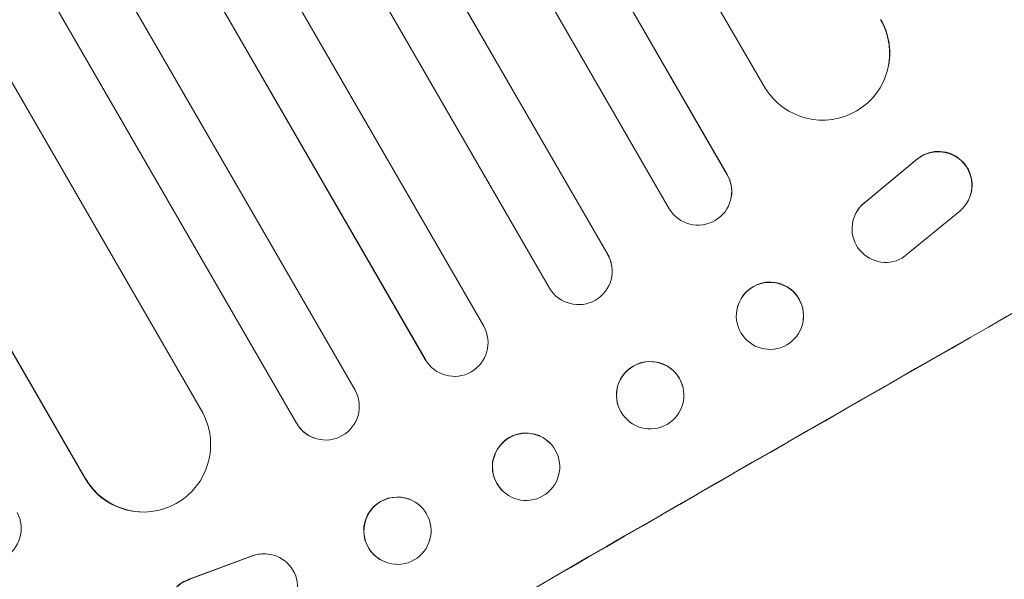
# Model space of a CAD drawing. Units: millimetres. Extents: x -3620 to 3893, y -4604 to 4289.
# Drawn here: x 1295 to 1514, y -2495 to -2370 of the extents above; entities that cross this region are included whole.
import ezdxf

# ---------------------------------------------------------------- set-up
doc = ezdxf.new("R2010")
doc.units = ezdxf.units.MM
doc.header["$LTSCALE"] = 20
doc.layers.add('2d', color=230, linetype='Continuous')

msp = doc.modelspace()

# ---------------------------------------------------------------- linework, layer by layer
at = {"layer": '2d', "lineweight": 0}
for p, q in [((640.96, -965.17), (1460.96, -2385.46)), ((622.88, -967.78), (1452.51, -2404.73)), ((623.15, -968.33), (1452.5, -2404.8)), ((609.91, -975.39), (1439.56, -2412.38)), ((594.79, -983.17), (1425.8, -2422.52)), ((595.08, -983.71), (1425.81, -2422.58)), ((582, -991.05), (1412.85, -2430.13)), ((567.27, -999.55), (1398.13, -2438.63)), ((554.06, -1006.69), (1385.07, -2446.04)), ((554.38, -1007.21), (1385.11, -2446.08)), ((539.76, -1015.89), (1369.41, -2452.88)), ((526.68, -1023.32), (1356.31, -2460.28)), ((527.02, -1023.83), (1356.37, -2460.3)), ((515.38, -1037.67), (1335.39, -2457.96)), ((489.96, -1053.79), (1309.13, -2472.64)), ((490.34, -1054.29), (1309.22, -2472.64)), ((1487.2, -2384.29), (1487.16, -2384.37)), ((1494.62, -2401.55), (1483.07, -2411.1)), ((1494.67, -2401.46), (1483.12, -2411.02)), ((1452.5, -2404.8), (1452.51, -2404.73)), ((1452.5, -2404.8), (1452.5, -2404.8)), ((1453.4, -2409.76), (1453.39, -2409.83)), ((1506.31, -2410.55), (1506.35, -2410.47)), ((1481.2, -2413.43), (1481.24, -2413.35)), ((1491.53, -2423.41), (1504.4, -2412.91)), ((1425.81, -2422.58), (1425.8, -2422.52)), ((1425.81, -2422.58), (1425.81, -2422.58)), ((1426.56, -2424.4), (1426.58, -2424.45)), ((1454.61, -2435.18), (1454.6, -2435.25)), ((1469.47, -2437.3), (1469.46, -2437.37)), ((1385.11, -2446.08), (1385.07, -2446.04)), ((1385.11, -2446.08), (1385.11, -2446.08)), ((1386.35, -2447.68), (1386.31, -2447.64)), ((1442.53, -2452), (1442.55, -2452.05)), ((1428.04, -2455.98), (1428.05, -2456.03)), ((1356.37, -2460.3), (1356.31, -2460.28)), ((1356.37, -2460.3), (1356.37, -2460.3)), ((1360.28, -2463.59), (1360.21, -2463.56)), ((1412.96, -2464.75), (1412.92, -2464.7)), ((1309.22, -2472.64), (1309.13, -2472.64)), ((1309.23, -2472.64), (1309.22, -2472.64)), ((1402.27, -2475.31), (1402.23, -2475.27)), ((1381.69, -2477.35), (1381.62, -2477.32)), ((1321.35, -2480.11), (1321.25, -2480.1)), ((1332.39, -2495.15), (1346.45, -2489.92)), ((1332.49, -2495.15), (1346.54, -2489.93)), ((1349.4, -2489.47), (1349.49, -2489.47)), ((1376.1, -2491.28), (1376.03, -2491.25))]:
    msp.add_line(p, q, dxfattribs=at)
for centre, major_axis, ratio, start_param, end_param in [((1473.73, -2377.59), (13.43, -6.78), 0.995453, -2.119379, 0.98911), ((1499.64, -2407.12), (6.67, -3.43), 0.995602, -0.409315, 2.777532), ((1499.68, -2407.04), (6.67, -3.43), 0.995602, 0, 2.777532), ((1445.99, -2408.54), (7.4, -1.29), 0.997675, -2.429065, 0.695231), ((1462.42, -2532.99), (-951.76, -549.5), 0.052336, -1.707396, -1.434197), ((1487.87, -2416.87), (-6.68, 3.44), 0.995602, -0.402714, 2.553699), ((1487.92, -2416.79), (-6.68, 3.44), 0.995602, -0.402714, 0), ((1419.31, -2426.32), (-7.26, -1.87), 0.998523, 0.281183, 3.412798), ((1462.03, -2436.31), (7.43, -1.06), 0.99749, -2.474956, 3.808229), ((1391.56, -2442.28), (-5.25, -5.36), 0.998523, -0.271026, 0), ((1435.3, -2454.04), (-7.25, -1.99), 0.998339, 0.2561502899781312, 6.539335597157717), ((1362.79, -2456.51), (-2.58, -7.05), 0.997675, -0.695051, 0), ((1407.57, -2469.99), (5.35, 5.28), 0.998339, 0, 3.141593), ((1322.09, -2465.08), (-0.84, -15.02), 0.995453, -0.98875, 0), ((1378.83, -2484.29), (2.8, 6.97), 0.99749, 0, 3.141593)]:
    msp.add_ellipse(centre, major_axis=major_axis, ratio=ratio, start_param=start_param, end_param=end_param, dxfattribs=at)
at = {"layer": '2d', "lineweight": 0, "extrusion": (0, 0, -1)}
for centre, major_axis, ratio, start_param, end_param in [((1473.77, -2377.51), (13.43, -6.78), 0.995453, -0.98875, 0), ((1446.01, -2408.47), (7.4, -1.29), 0.997675, -0.695051, 0), ((1462.42, -2532.99), (952.63, 550), 0.052336, -1.707271, -1.434322), ((1419.3, -2426.27), (7.26, 1.87), 0.998523, -0.271026, 0), ((1462.04, -2436.24), (-7.43, 1.06), 0.99749, 0, 3.141593), ((1391.6, -2442.32), (5.25, 5.36), 0.998523, 0.281183, 3.412798), ((1435.29, -2453.99), (-7.25, -1.99), 0.998339, 0, 3.141593), ((1362.86, -2456.54), (-2.58, -7.05), 0.997675, -2.429065, 0.695231), ((1322.19, -2465.08), (-0.84, -15.02), 0.995453, -2.119379, 0.98911), ((1407.61, -2470.03), (5.35, 5.28), 0.998339, 0.2561502899781294, 6.539335597157716), ((1378.89, -2484.31), (-2.8, -6.97), 0.99749, -2.474956, 3.808229), ((1287.38, -2483.8), (0.76, -7.51), 0.991927, -1.967917, 1.145376), ((1349.04, -2496.97), (0.36, 7.5), 0.995602, -0.402714, 0), ((1349.13, -2496.97), (0.36, 7.5), 0.995602, -0.402714, 2.553699), ((1334.71, -2502.28), (-0.36, -7.49), 0.995602, 0, 2.777532), ((1334.81, -2502.29), (-0.36, -7.49), 0.995602, -0.409315, 2.777532)]:
    msp.add_ellipse(centre, major_axis=major_axis, ratio=ratio, start_param=start_param, end_param=end_param, dxfattribs=at)

doc.saveas('drawing.dxf')
